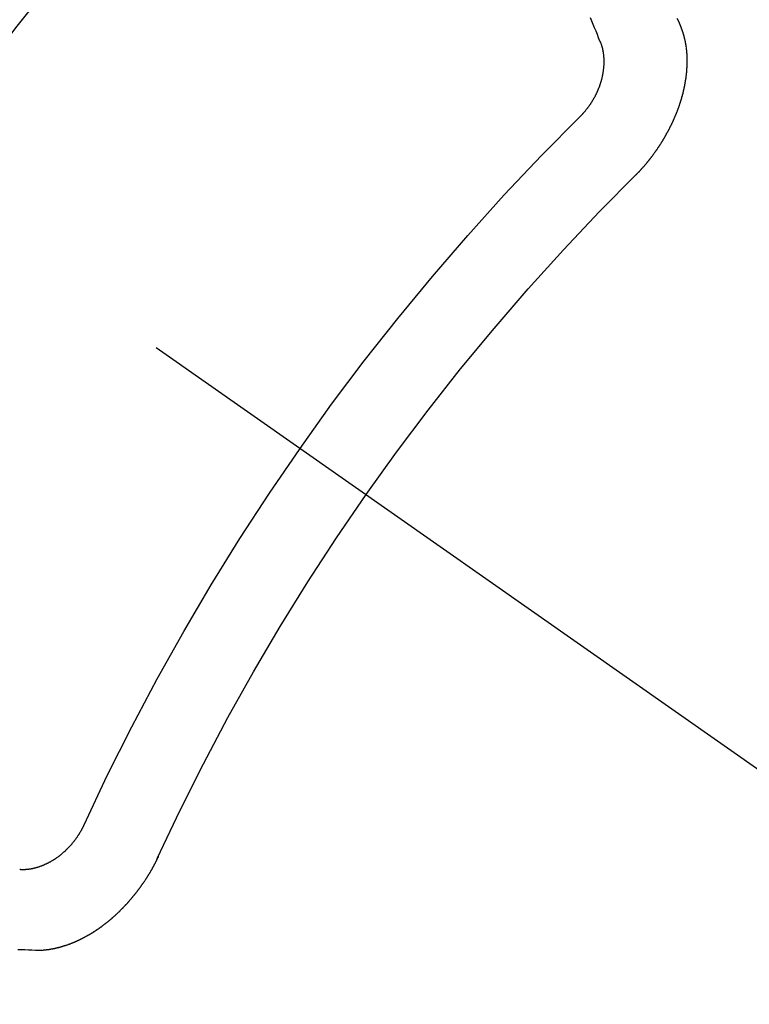
# Model space of a CAD drawing. Extents: x 55896 to 82369, y -22065 to -13195.
# Drawn here: x 71991 to 71998, y -15409 to -15401 of the extents above; entities that cross this region are included whole.
import ezdxf

# ---------------------------------------------------------------- set-up
doc = ezdxf.new("R2010")
doc.units = 0
doc.header["$LTSCALE"] = 50
doc.header["$MEASUREMENT"] = 0
doc.linetypes.add('CENTER2', pattern=[1.125, 0.75, -0.125, 0.125, -0.125])
doc.linetypes.add('HIDDEN', pattern=[0.375, 0.25, -0.125])
doc.layers.get('0').update_dxf_attribs({"linetype": 'CONTINUOUS'})
doc.layers.get('DEFPOINTS').update_dxf_attribs({"color": 146, "linetype": 'CONTINUOUS'})
for name, color, linetype in [('150-機器', 8, 'CONTINUOUS'), ('160-文字', 254, 'CONTINUOUS'), ('166-寸法B', 11, 'CONTINUOUS')]:
    doc.layers.add(name, color=color, linetype=linetype)
doc.styles.add('KH001', font='msgothic.ttc')
doc.dimstyles.new('KH1xx030', dxfattribs={"dimscale": 30, "dimtxt": 2, "dimasz": 0.6, "dimexe": 0.3, "dimexo": 1.2, "dimgap": 0.5, "dimtad": 3, "dimdec": 1, "dimdsep": 46, "dimlunit": 6, "dimtxsty": 'KH001', "dimblk": 'DOT', "dimcen": 1, "dimdle": 1, "dimclrd": 256, "dimclre": 256, "dimclrt": 256, "dimadec": 0, "dimazin": 0, "dimtfac": 1, "dimtdec": 1, "dimtix": 1, "dimtmove": 2, "dimatfit": 3, "dimldrblk": 'CLOSEDBLANK', "dimfxl": 1, "dimtolj": 1, "dimtzin": 0, "dimlwd": -1, "dimlwe": -1, "dimarcsym": 0})

# ---------------------------------------------------------------- blocks, each defined once
blk = doc.blocks.new('F402_H')
at = {"layer": '150-機器', "color": 13, "linetype": 'CENTER2'}
blk.add_line((0, 0), (-244.018, -170.8633), dxfattribs=at)
at = {"layer": '150-機器', "color": 13, "linetype": 'HIDDEN'}
for points in [[(-224.5278, -151.4847), (-224.5165, -151.4573), (-224.5053, -151.4299), (-224.494, -151.4026)], [(-223.8491, -151.5915), (-223.8379, -151.5641), (-223.8272, -151.5359), (-223.8159, -151.5085), (-223.8046, -151.4812), (-223.7934, -151.4538), (-223.7821, -151.4264), (-223.7708, -151.399)], [(-224.1405, -152.7159), (-224.143, -152.7141), (-224.1462, -152.7114), (-224.1479, -152.7089), (-224.151, -152.7062), (-224.1527, -152.7038), (-224.1558, -152.7011), (-224.1575, -152.6986), (-224.16, -152.6968), (-224.1623, -152.6935), (-224.1649, -152.6916), (-224.168, -152.6889), (-224.1697, -152.6865), (-224.1728, -152.6838), (-224.1745, -152.6813), (-224.1776, -152.6786), (-224.1793, -152.6762), (-224.1824, -152.6735), (-224.1842, -152.671), (-224.1873, -152.6683), (-224.189, -152.6659), (-224.1921, -152.6632), (-224.1938, -152.6607), (-224.1969, -152.658), (-224.1986, -152.6556), (-224.2017, -152.6529), (-224.2034, -152.6504), (-224.2057, -152.6472), (-224.2083, -152.6453), (-224.2105, -152.642), (-224.2131, -152.6401), (-224.2154, -152.6369), (-224.2171, -152.6344), (-224.2202, -152.6317), (-224.2219, -152.6293), (-224.2242, -152.626), (-224.2267, -152.6241), (-224.229, -152.6209), (-224.2313, -152.6176), (-224.2338, -152.6157), (-224.2361, -152.6124), (-224.2378, -152.61), (-224.2409, -152.6073), (-224.2427, -152.6048), (-224.2449, -152.6016), (-224.2467, -152.5991), (-224.2498, -152.5964), (-224.2521, -152.5932), (-224.2538, -152.5907), (-224.2561, -152.5874), (-224.2578, -152.585), (-224.2609, -152.5823), (-224.2626, -152.5798), (-224.2649, -152.5766), (-224.2672, -152.5733), (-224.2689, -152.5709), (-224.272, -152.5682), (-224.2737, -152.5657), (-224.276, -152.5624), (-224.2783, -152.5592), (-224.28, -152.5567), (-224.2823, -152.5535), (-224.284, -152.551), (-224.2871, -152.5483), (-224.2894, -152.545), (-224.2911, -152.5426), (-224.2934, -152.5393), (-224.2951, -152.5369), (-224.2974, -152.5336), (-224.2991, -152.5312), (-224.3014, -152.5279), (-224.3037, -152.5246), (-224.3054, -152.5222), (-224.3077, -152.5189), (-224.3094, -152.5164), (-224.3117, -152.5132), (-224.314, -152.5099), (-224.3157, -152.5075), (-224.318, -152.5042), (-224.3203, -152.5009), (-224.322, -152.4985), (-224.3243, -152.4952), (-224.326, -152.4928), (-224.3283, -152.4895), (-224.3306, -152.4862), (-224.3323, -152.4838), (-224.3346, -152.4805), (-224.3363, -152.478), (-224.3386, -152.4748), (-224.3409, -152.4715), (-224.3426, -152.4691), (-224.3441, -152.4652), (-224.3458, -152.4628), (-224.3481, -152.4595), (-224.3504, -152.4562), (-224.3521, -152.4538), (-224.3544, -152.4505), (-224.3561, -152.4481), (-224.3584, -152.4448), (-224.3599, -152.441), (-224.3616, -152.4385), (-224.3639, -152.4352), (-224.3656, -152.4328), (-224.3679, -152.4295), (-224.3693, -152.4257), (-224.371, -152.4232), (-224.3733, -152.42), (-224.3751, -152.4175), (-224.3765, -152.4137), (-224.3788, -152.4104), (-224.3805, -152.4079), (-224.3828, -152.4047), (-224.3837, -152.4017), (-224.386, -152.3984), (-224.3877, -152.3959), (-224.39, -152.3927), (-224.3915, -152.3888), (-224.3932, -152.3864), (-224.3955, -152.3831), (-224.3964, -152.3801), (-224.3987, -152.3768), (-224.401, -152.3736), (-224.4019, -152.3705), (-224.4041, -152.3673), (-224.405, -152.3642), (-224.4073, -152.361), (-224.409, -152.3585), (-224.4105, -152.3547), (-224.4128, -152.3514), (-224.4137, -152.3484), (-224.416, -152.3451), (-224.4177, -152.3427), (-224.4192, -152.3388), (-224.4209, -152.3364), (-224.4224, -152.3325), (-224.4241, -152.3301), (-224.4256, -152.3262), (-224.4278, -152.323), (-224.4287, -152.32), (-224.431, -152.3167), (-224.4319, -152.3137), (-224.4342, -152.3104), (-224.4351, -152.3074), (-224.4374, -152.3041), (-224.4383, -152.3011), (-224.4406, -152.2978), (-224.4415, -152.2948), (-224.4438, -152.2915), (-224.4447, -152.2885), (-224.447, -152.2852), (-224.4479, -152.2822), (-224.4493, -152.2784), (-224.4511, -152.2759), (-224.4525, -152.2721), (-224.4542, -152.2696), (-224.4557, -152.2658), (-224.4566, -152.2628), (-224.4589, -152.2595), (-224.4598, -152.2565), (-224.4621, -152.2532), (-224.463, -152.2502), (-224.4645, -152.2463), (-224.4662, -152.2439), (-224.4676, -152.2401), (-224.4685, -152.237), (-224.47, -152.2332), (-224.4717, -152.2307), (-224.4732, -152.2269), (-224.4741, -152.2239), (-224.4764, -152.2206), (-224.4773, -152.2176), (-224.4788, -152.2137), (-224.4797, -152.2107), (-224.4814, -152.2083), (-224.4829, -152.2044), (-224.4838, -152.2014), (-224.4852, -152.1976), (-224.4869, -152.1951), (-224.4884, -152.1913), (-224.4893, -152.1883), (-224.4902, -152.1852), (-224.4917, -152.1814), (-224.4926, -152.1784), (-224.4949, -152.1751), (-224.4958, -152.1721), (-224.4967, -152.1691), (-224.4981, -152.1652), (-224.499, -152.1622), (-224.4999, -152.1592), (-224.5014, -152.1553), (-224.5031, -152.1529), (-224.5046, -152.149), (-224.5055, -152.146), (-224.5064, -152.143), (-224.5079, -152.1392), (-224.5088, -152.1361), (-224.5097, -152.1331), (-224.5111, -152.1293), (-224.512, -152.1262), (-224.5129, -152.1232), (-224.5144, -152.1194), (-224.5153, -152.1164), (-224.5162, -152.1133), (-224.5171, -152.1103), (-224.5186, -152.1065), (-224.5195, -152.1034), (-224.5204, -152.1004), (-224.5218, -152.0966), (-224.5227, -152.0936), (-224.5236, -152.0905), (-224.5245, -152.0875), (-224.526, -152.0837), (-224.5269, -152.0807), (-224.5278, -152.0776), (-224.5287, -152.0746), (-224.5302, -152.0708), (-224.5311, -152.0677), (-224.532, -152.0647), (-224.5321, -152.0611), (-224.533, -152.0581), (-224.5344, -152.0543), (-224.5353, -152.0512), (-224.5362, -152.0482), (-224.5371, -152.0452), (-224.538, -152.0422), (-224.5381, -152.0386), (-224.5396, -152.0347), (-224.5405, -152.0317), (-224.5414, -152.0287), (-224.5423, -152.0257), (-224.5424, -152.0221), (-224.5433, -152.0191), (-224.5442, -152.016), (-224.5451, -152.013), (-224.5465, -152.0092), (-224.5466, -152.0056), (-224.5475, -152.0025), (-224.5484, -151.9995), (-224.5493, -151.9965), (-224.5494, -151.9929), (-224.5503, -151.9899), (-224.5512, -151.9869), (-224.5521, -151.9838), (-224.5522, -151.9802), (-224.5531, -151.9772), (-224.554, -151.9742), (-224.5541, -151.9706), (-224.5549, -151.9676), (-224.5558, -151.9646), (-224.5559, -151.961), (-224.5568, -151.9579), (-224.5577, -151.9549), (-224.5578, -151.9513), (-224.5587, -151.9483), (-224.5596, -151.9453), (-224.5597, -151.9417), (-224.5606, -151.9387), (-224.5607, -151.9351), (-224.5616, -151.932), (-224.5625, -151.929), (-224.5626, -151.9254), (-224.5635, -151.9224), (-224.5635, -151.9188), (-224.5639, -151.9166), (-224.5648, -151.9136), (-224.5648, -151.91), (-224.5657, -151.907), (-224.5658, -151.9034), (-224.5667, -151.9003), (-224.5668, -151.8967), (-224.5671, -151.8945), (-224.5672, -151.8909), (-224.5681, -151.8879), (-224.5682, -151.8843), (-224.5691, -151.8813), (-224.5692, -151.8777), (-224.5695, -151.8755), (-224.5696, -151.8719), (-224.5705, -151.8689), (-224.5706, -151.8653), (-224.5709, -151.8631), (-224.571, -151.8595), (-224.5719, -151.8565), (-224.572, -151.8529), (-224.5723, -151.8507), (-224.5724, -151.8471), (-224.5733, -151.844), (-224.5734, -151.8404), (-224.5729, -151.8377), (-224.5738, -151.8346), (-224.5738, -151.831), (-224.5742, -151.8288), (-224.5743, -151.8252), (-224.5743, -151.8217), (-224.5747, -151.8194), (-224.5747, -151.8159), (-224.5751, -151.8136), (-224.5752, -151.81), (-224.5752, -151.8065), (-224.5756, -151.8042), (-224.5756, -151.8007), (-224.5752, -151.7979), (-224.5761, -151.7949), (-224.5761, -151.7913), (-224.5756, -151.7885), (-224.5765, -151.7855), (-224.5761, -151.7827), (-224.5761, -151.7791), (-224.5765, -151.7769), (-224.5765, -151.7733), (-224.5761, -151.7705), (-224.577, -151.7675), (-224.5765, -151.7647), (-224.5765, -151.7611), (-224.5761, -151.7583), (-224.577, -151.7553), (-224.5765, -151.7525), (-224.5766, -151.7489), (-224.5761, -151.7462), (-224.5764, -151.7439), (-224.5765, -151.7404), (-224.576, -151.7376), (-224.5761, -151.734), (-224.5764, -151.7318), (-224.5759, -151.729), (-224.576, -151.7254), (-224.5755, -151.7226), (-224.5758, -151.7204), (-224.5759, -151.7168), (-224.5754, -151.714), (-224.5749, -151.7113), (-224.575, -151.7077), (-224.5753, -151.7055), (-224.5748, -151.7027), (-224.5749, -151.6991), (-224.5744, -151.6963), (-224.5739, -151.6935), (-224.5735, -151.6908), (-224.5744, -151.6877), (-224.5739, -151.685), (-224.5734, -151.6822), (-224.5729, -151.6794), (-224.5724, -151.6766), (-224.5725, -151.673), (-224.572, -151.6702), (-224.5723, -151.668), (-224.5718, -151.6653), (-224.5713, -151.6625), (-224.5708, -151.6597), (-224.5709, -151.6561), (-224.5704, -151.6533), (-224.5699, -151.6506), (-224.5695, -151.6478), (-224.569, -151.645), (-224.5693, -151.6428), (-224.5688, -151.64), (-224.5683, -151.6372), (-224.5678, -151.6345), (-224.5673, -151.6317), (-224.5668, -151.6289), (-224.5664, -151.6261), (-224.5659, -151.6233), (-224.5654, -151.6206), (-224.5649, -151.6178), (-224.5644, -151.615), (-224.5639, -151.6122), (-224.5634, -151.6095), (-224.5629, -151.6067), (-224.5624, -151.6039), (-224.5619, -151.6011), (-224.5615, -151.5983), (-224.561, -151.5956), (-224.5605, -151.5928), (-224.56, -151.59), (-224.5603, -151.5878), (-224.5593, -151.5858), (-224.5588, -151.5831), (-224.5575, -151.5797), (-224.557, -151.5769), (-224.5565, -151.5742), (-224.556, -151.5714), (-224.5549, -151.5694), (-224.5544, -151.5666), (-224.5539, -151.5639), (-224.5535, -151.5611), (-224.5524, -151.5591), (-224.5519, -151.5563), (-224.5514, -151.5536), (-224.5509, -151.5508), (-224.5499, -151.5488), (-224.5494, -151.5461), (-224.5489, -151.5433), (-224.5478, -151.5413), (-224.5473, -151.5385), (-224.5463, -151.5366), (-224.5458, -151.5338), (-224.5453, -151.531), (-224.5434, -151.5285), (-224.5429, -151.5257), (-224.5419, -151.5237), (-224.5414, -151.521), (-224.5403, -151.519), (-224.5398, -151.5162), (-224.5388, -151.5143), (-224.5383, -151.5115), (-224.5372, -151.5095), (-224.5367, -151.5067), (-224.5348, -151.5042), (-224.5343, -151.5014), (-224.5333, -151.4995), (-224.5328, -151.4967), (-224.5317, -151.4947), (-224.5312, -151.492), (-224.5302, -151.49), (-224.5297, -151.4872), (-224.5278, -151.4847)], [(-223.682, -152.2232), (-223.6843, -152.2199), (-223.6874, -152.2172), (-223.6899, -152.2154), (-223.6922, -152.2121), (-223.6953, -152.2094), (-223.6976, -152.2061), (-223.7001, -152.2042), (-223.7032, -152.2015), (-223.7055, -152.1983), (-223.7072, -152.1958), (-223.7103, -152.1931), (-223.7126, -152.1899), (-223.7157, -152.1872), (-223.718, -152.1839), (-223.7205, -152.182), (-223.7228, -152.1788), (-223.7251, -152.1755), (-223.7282, -152.1728), (-223.7305, -152.1695), (-223.7322, -152.1671), (-223.7345, -152.1638), (-223.7376, -152.1611), (-223.7399, -152.1578), (-223.7422, -152.1546), (-223.7445, -152.1513), (-223.7468, -152.148), (-223.7485, -152.1456), (-223.7516, -152.1429), (-223.7539, -152.1396), (-223.7562, -152.1364), (-223.7585, -152.1331), (-223.7607, -152.1298), (-223.763, -152.1265), (-223.7647, -152.1241), (-223.767, -152.1208), (-223.7693, -152.1176), (-223.7716, -152.1143), (-223.7739, -152.111), (-223.7754, -152.1072), (-223.7777, -152.1039), (-223.7799, -152.1006), (-223.7817, -152.0982), (-223.784, -152.0949), (-223.7862, -152.0917), (-223.7877, -152.0878), (-223.79, -152.0846), (-223.7923, -152.0813), (-223.7938, -152.0774), (-223.7955, -152.075), (-223.7978, -152.0717), (-223.7992, -152.0679), (-223.8015, -152.0646), (-223.8038, -152.0614), (-223.8053, -152.0575), (-223.8076, -152.0542), (-223.8085, -152.0512), (-223.8108, -152.048), (-223.8122, -152.0441), (-223.8145, -152.0408), (-223.816, -152.037), (-223.8183, -152.0337), (-223.8192, -152.0307), (-223.8206, -152.0269), (-223.8229, -152.0236), (-223.8244, -152.0198), (-223.8259, -152.0159), (-223.8276, -152.0135), (-223.8291, -152.0096), (-223.8305, -152.0058), (-223.832, -152.002), (-223.8337, -151.9995), (-223.8352, -151.9957), (-223.8367, -151.9918), (-223.8381, -151.988), (-223.839, -151.985), (-223.8405, -151.9811), (-223.8428, -151.9779), (-223.8443, -151.974), (-223.8452, -151.971), (-223.8466, -151.9672), (-223.8481, -151.9633), (-223.849, -151.9603), (-223.8505, -151.9564), (-223.8519, -151.9526), (-223.8528, -151.9496), (-223.8543, -151.9457), (-223.8544, -151.9421), (-223.8559, -151.9383), (-223.8573, -151.9345), (-223.8582, -151.9314), (-223.8597, -151.9276), (-223.8606, -151.9246), (-223.8613, -151.9202), (-223.8627, -151.9163), (-223.8636, -151.9133), (-223.8643, -151.9089), (-223.8652, -151.9059), (-223.8667, -151.902), (-223.8667, -151.8984), (-223.8682, -151.8946), (-223.8691, -151.8916), (-223.8698, -151.8872), (-223.8707, -151.8841), (-223.8708, -151.8805), (-223.8722, -151.8767), (-223.8723, -151.8731), (-223.8738, -151.8693), (-223.8739, -151.8657), (-223.8748, -151.8627), (-223.8754, -151.8582), (-223.8763, -151.8552), (-223.877, -151.8508), (-223.877, -151.8472), (-223.8779, -151.8442), (-223.878, -151.8406), (-223.8787, -151.8362), (-223.8796, -151.8332), (-223.8797, -151.8296), (-223.8797, -151.826), (-223.8804, -151.8216), (-223.8813, -151.8185), (-223.8814, -151.8149), (-223.8815, -151.8113), (-223.8815, -151.8077), (-223.8816, -151.8042), (-223.8817, -151.8006), (-223.8826, -151.7975), (-223.8833, -151.7931), (-223.8833, -151.7895), (-223.8834, -151.7859), (-223.8835, -151.7823), (-223.8836, -151.7787), (-223.8837, -151.7751), (-223.8838, -151.7716), (-223.8833, -151.7688), (-223.8834, -151.7652), (-223.8834, -151.7616), (-223.8835, -151.758), (-223.8836, -151.7544), (-223.8837, -151.7508), (-223.8838, -151.7472), (-223.8833, -151.7444), (-223.8834, -151.7408), (-223.8834, -151.7372), (-223.8827, -151.7331), (-223.8822, -151.7303), (-223.8823, -151.7267), (-223.8824, -151.7231), (-223.8819, -151.7203), (-223.882, -151.7167), (-223.8807, -151.7134), (-223.8807, -151.7098), (-223.8808, -151.7062), (-223.8803, -151.7034), (-223.8796, -151.6992), (-223.8791, -151.6965), (-223.8792, -151.6929), (-223.8787, -151.6901), (-223.8774, -151.6867), (-223.8775, -151.6831), (-223.877, -151.6804), (-223.8757, -151.677), (-223.8758, -151.6734), (-223.8753, -151.6706), (-223.874, -151.6673), (-223.8735, -151.6645), (-223.8736, -151.6609), (-223.8723, -151.6576), (-223.8718, -151.6548), (-223.8705, -151.6514), (-223.87, -151.6487), (-223.8695, -151.6459), (-223.8682, -151.6425), (-223.8677, -151.6398), (-223.8664, -151.6364), (-223.8659, -151.6336), (-223.8646, -151.6303), (-223.8641, -151.6275), (-223.8636, -151.6247), (-223.8617, -151.6222), (-223.8612, -151.6194), (-223.8599, -151.6161), (-223.8594, -151.6133), (-223.8576, -151.6107), (-223.8571, -151.608), (-223.8558, -151.6046), (-223.8547, -151.6027), (-223.8534, -151.5993), (-223.8515, -151.5968), (-223.851, -151.594), (-223.8491, -151.5915)], [(-219.5467, -158.129), (-219.5444, -158.1322), (-219.5429, -158.1361), (-219.542, -158.1391), (-219.5398, -158.1424), (-219.5383, -158.1462), (-219.536, -158.1495), (-219.5351, -158.1525), (-219.5336, -158.1563), (-219.5313, -158.1596), (-219.5296, -158.162), (-219.5281, -158.1659), (-219.5259, -158.1692), (-219.5244, -158.173), (-219.5221, -158.1763), (-219.5212, -158.1793), (-219.5189, -158.1826), (-219.5166, -158.1858), (-219.5152, -158.1897), (-219.5129, -158.1929), (-219.5111, -158.1954), (-219.5089, -158.1987), (-219.5074, -158.2025), (-219.5051, -158.2058), (-219.5028, -158.209), (-219.5005, -158.2123), (-219.4982, -158.2156), (-219.4965, -158.218), (-219.495, -158.2219), (-219.4928, -158.2251), (-219.4905, -158.2284), (-219.4882, -158.2317), (-219.4859, -158.2349), (-219.4836, -158.2382), (-219.4819, -158.2406), (-219.4796, -158.2439), (-219.4773, -158.2472), (-219.475, -158.2504), (-219.4727, -158.2537), (-219.4696, -158.2564), (-219.4673, -158.2597), (-219.4651, -158.2629), (-219.4633, -158.2654), (-219.4611, -158.2687), (-219.4588, -158.2719), (-219.4557, -158.2746), (-219.4534, -158.2779), (-219.4511, -158.2812), (-219.448, -158.2839), (-219.4463, -158.2863), (-219.444, -158.2896), (-219.4409, -158.2923), (-219.4386, -158.2955), (-219.4363, -158.2988), (-219.4332, -158.3015), (-219.4309, -158.3048), (-219.4284, -158.3067), (-219.4261, -158.3099), (-219.423, -158.3126), (-219.4207, -158.3159), (-219.4176, -158.3186), (-219.4153, -158.3219), (-219.4128, -158.3237), (-219.4097, -158.3264), (-219.4074, -158.3297), (-219.4043, -158.3324), (-219.4012, -158.3351), (-219.3994, -158.3375), (-219.3963, -158.3402), (-219.3932, -158.3429), (-219.3901, -158.3456), (-219.3884, -158.3481), (-219.3853, -158.3508), (-219.3822, -158.3535), (-219.3791, -158.3562), (-219.3766, -158.358), (-219.3734, -158.3607), (-219.3712, -158.364), (-219.3681, -158.3667), (-219.3655, -158.3686), (-219.3624, -158.3713), (-219.3593, -158.374), (-219.3568, -158.3759), (-219.3537, -158.3785), (-219.3506, -158.3812), (-219.348, -158.3831), (-219.3449, -158.3858), (-219.3416, -158.3871), (-219.3385, -158.3898), (-219.3354, -158.3925), (-219.3328, -158.3944), (-219.3297, -158.3971), (-219.3272, -158.399), (-219.3233, -158.4011), (-219.3202, -158.4038), (-219.3176, -158.4057), (-219.3137, -158.4078), (-219.3112, -158.4097), (-219.3081, -158.4124), (-219.3047, -158.4137), (-219.3016, -158.4164), (-219.2991, -158.4182), (-219.2952, -158.4204), (-219.2926, -158.4223), (-219.2893, -158.4236), (-219.2862, -158.4263), (-219.2828, -158.4276), (-219.2797, -158.4303), (-219.2764, -158.4316), (-219.2738, -158.4334), (-219.2699, -158.4356), (-219.2674, -158.4374), (-219.2635, -158.4396), (-219.2601, -158.4409), (-219.2576, -158.4428), (-219.2542, -158.4441), (-219.2503, -158.4462), (-219.2478, -158.4481), (-219.2444, -158.4494), (-219.2411, -158.4507), (-219.2372, -158.4528), (-219.2346, -158.4547), (-219.2313, -158.456), (-219.2279, -158.4573), (-219.2246, -158.4586), (-219.2212, -158.4599), (-219.2179, -158.4612), (-219.2153, -158.4631), (-219.2114, -158.4652), (-219.2081, -158.4665), (-219.2047, -158.4678), (-219.2014, -158.4691), (-219.198, -158.4704), (-219.1947, -158.4718), (-219.1913, -158.4731), (-219.1885, -158.4735), (-219.1852, -158.4749), (-219.1818, -158.4762), (-219.1785, -158.4775), (-219.1751, -158.4788), (-219.1718, -158.4801), (-219.1684, -158.4814), (-219.1657, -158.4819), (-219.1623, -158.4832), (-219.159, -158.4845), (-219.1548, -158.4852), (-219.152, -158.4857), (-219.1487, -158.487), (-219.1453, -158.4883), (-219.1425, -158.4888), (-219.1392, -158.4901), (-219.1356, -158.49), (-219.1322, -158.4914), (-219.1289, -158.4927), (-219.1261, -158.4932), (-219.1219, -158.4939), (-219.1192, -158.4944), (-219.1158, -158.4957), (-219.113, -158.4962), (-219.1094, -158.4961), (-219.1061, -158.4974), (-219.1033, -158.4979), (-219.0997, -158.4978), (-219.0964, -158.4991), (-219.0936, -158.4996), (-219.09, -158.4995), (-219.0872, -158.5), (-219.0839, -158.5013), (-219.0803, -158.5012), (-219.0775, -158.5017), (-219.0739, -158.5016), (-219.0711, -158.5021), (-219.0683, -158.5026), (-219.0647, -158.5025), (-219.062, -158.503), (-219.0584, -158.5029), (-219.0556, -158.5034), (-219.052, -158.5034), (-219.0492, -158.5038), (-219.0464, -158.5043), (-219.0434, -158.5034), (-219.0406, -158.5039), (-219.037, -158.5038), (-219.0343, -158.5043), (-219.0312, -158.5034), (-219.0285, -158.5039), (-219.0249, -158.5038), (-219.0227, -158.5035), (-219.0191, -158.5034), (-219.016, -158.5025), (-219.0133, -158.503), (-219.0102, -158.5021)], [(-220.1666, -158.3913), (-220.1657, -158.3943), (-220.1642, -158.3982), (-220.1625, -158.4006), (-220.161, -158.4045), (-220.1593, -158.4069), (-220.1578, -158.4108), (-220.1561, -158.4132), (-220.1552, -158.4162), (-220.1529, -158.4195), (-220.152, -158.4225), (-220.1505, -158.4264), (-220.1488, -158.4288), (-220.1474, -158.4327), (-220.1456, -158.4351), (-220.1442, -158.439), (-220.1425, -158.4414), (-220.141, -158.4452), (-220.1393, -158.4477), (-220.1378, -158.4515), (-220.1361, -158.454), (-220.1346, -158.4578), (-220.1329, -158.4603), (-220.1314, -158.4641), (-220.1297, -158.4666), (-220.1282, -158.4704), (-220.1265, -158.4729), (-220.1242, -158.4761), (-220.1233, -158.4792), (-220.121, -158.4824), (-220.1201, -158.4854), (-220.1179, -158.4887), (-220.1161, -158.4912), (-220.1147, -158.495), (-220.113, -158.4975), (-220.1107, -158.5007), (-220.1098, -158.5037), (-220.1075, -158.507), (-220.1052, -158.5103), (-220.1043, -158.5133), (-220.102, -158.5166), (-220.1003, -158.519), (-220.0988, -158.5229), (-220.0971, -158.5253), (-220.0948, -158.5286), (-220.0931, -158.531), (-220.0916, -158.5349), (-220.0893, -158.5381), (-220.0876, -158.5406), (-220.0853, -158.5439), (-220.0836, -158.5463), (-220.0821, -158.5502), (-220.0804, -158.5526), (-220.0781, -158.5559), (-220.0759, -158.5591), (-220.0741, -158.5616), (-220.0727, -158.5654), (-220.0709, -158.5679), (-220.0687, -158.5711), (-220.0664, -158.5744), (-220.0647, -158.5769), (-220.0624, -158.5801), (-220.0607, -158.5826), (-220.0592, -158.5864), (-220.0569, -158.5897), (-220.0552, -158.5921), (-220.0529, -158.5954), (-220.0512, -158.5979), (-220.0489, -158.6011), (-220.0472, -158.6036), (-220.0449, -158.6069), (-220.0426, -158.6101), (-220.0409, -158.6126), (-220.0386, -158.6158), (-220.0369, -158.6183), (-220.0346, -158.6216), (-220.0323, -158.6248), (-220.0306, -158.6273), (-220.0283, -158.6305), (-220.026, -158.6338), (-220.0243, -158.6363), (-220.022, -158.6395), (-220.0203, -158.642), (-220.018, -158.6452), (-220.0157, -158.6485), (-220.014, -158.651), (-220.0117, -158.6542), (-220.01, -158.6567), (-220.0077, -158.66), (-220.0054, -158.6632), (-220.0037, -158.6657), (-220.0006, -158.6684), (-219.9989, -158.6708), (-219.9966, -158.6741), (-219.9943, -158.6774), (-219.9926, -158.6798), (-219.9903, -158.6831), (-219.9886, -158.6855), (-219.9863, -158.6888), (-219.9832, -158.6915), (-219.9815, -158.6939), (-219.9792, -158.6972), (-219.9775, -158.6997), (-219.9752, -158.7029), (-219.9721, -158.7056), (-219.9703, -158.7081), (-219.9681, -158.7113), (-219.9663, -158.7138), (-219.9632, -158.7165), (-219.9609, -158.7198), (-219.9592, -158.7222), (-219.9569, -158.7255), (-219.9544, -158.7274), (-219.9521, -158.7306), (-219.9504, -158.7331), (-219.9481, -158.7363), (-219.945, -158.739), (-219.9433, -158.7415), (-219.941, -158.7448), (-219.9385, -158.7466), (-219.9362, -158.7499), (-219.9339, -158.7532), (-219.9314, -158.7551), (-219.9291, -158.7583), (-219.9265, -158.7602), (-219.9243, -158.7635), (-219.9225, -158.7659), (-219.9194, -158.7686), (-219.9171, -158.7719), (-219.9146, -158.7738), (-219.9123, -158.777), (-219.9106, -158.7795), (-219.9075, -158.7822), (-219.9058, -158.7846), (-219.9027, -158.7873), (-219.901, -158.7898), (-219.8979, -158.7925), (-219.8956, -158.7957), (-219.893, -158.7976), (-219.8908, -158.8009), (-219.8882, -158.8028), (-219.8859, -158.806), (-219.8834, -158.8079), (-219.8811, -158.8112), (-219.8786, -158.8131), (-219.8763, -158.8163), (-219.8738, -158.8182), (-219.8715, -158.8215), (-219.8689, -158.8233), (-219.8666, -158.8266), (-219.8641, -158.8285), (-219.861, -158.8312), (-219.8593, -158.8336), (-219.8562, -158.8363), (-219.8545, -158.8388), (-219.8514, -158.8415), (-219.8488, -158.8434), (-219.8465, -158.8466), (-219.844, -158.8485), (-219.8417, -158.8518), (-219.8392, -158.8537), (-219.8361, -158.8564), (-219.8344, -158.8588), (-219.8313, -158.8615), (-219.8287, -158.8634), (-219.8256, -158.8661), (-219.8239, -158.8685), (-219.8208, -158.8712), (-219.8183, -158.8731), (-219.816, -158.8764), (-219.8134, -158.8782), (-219.8103, -158.8809), (-219.8078, -158.8828), (-219.8061, -158.8853), (-219.803, -158.888), (-219.8005, -158.8898), (-219.7973, -158.8925), (-219.7956, -158.895), (-219.7925, -158.8977), (-219.79, -158.8996), (-219.7875, -158.9014), (-219.7844, -158.9041), (-219.7818, -158.906), (-219.7795, -158.9093), (-219.777, -158.9112), (-219.7745, -158.913), (-219.7714, -158.9157), (-219.7688, -158.9176), (-219.7663, -158.9195), (-219.7632, -158.9222), (-219.7615, -158.9246), (-219.7584, -158.9273), (-219.7558, -158.9292), (-219.7533, -158.9311), (-219.7502, -158.9338), (-219.7477, -158.9357), (-219.7451, -158.9376), (-219.742, -158.9403), (-219.7395, -158.9421), (-219.737, -158.944), (-219.7339, -158.9467), (-219.7313, -158.9486), (-219.7288, -158.9505), (-219.7263, -158.9523), (-219.7232, -158.955), (-219.7206, -158.9569), (-219.7181, -158.9588), (-219.715, -158.9615), (-219.7124, -158.9634), (-219.7099, -158.9652), (-219.7074, -158.9671), (-219.7043, -158.9698), (-219.7017, -158.9717), (-219.6992, -158.9736), (-219.6967, -158.9755), (-219.6936, -158.9782), (-219.691, -158.98), (-219.6885, -158.9819), (-219.6852, -158.9832), (-219.6826, -158.9851), (-219.6795, -158.9878), (-219.677, -158.9897), (-219.6744, -158.9916), (-219.6719, -158.9934), (-219.6694, -158.9953), (-219.666, -158.9966), (-219.6629, -158.9993), (-219.6604, -159.0012), (-219.6579, -159.0031), (-219.6553, -159.005), (-219.652, -159.0063), (-219.6494, -159.0081), (-219.6469, -159.01), (-219.6444, -159.0119), (-219.6413, -159.0146), (-219.6379, -159.0159), (-219.6354, -159.0178), (-219.6329, -159.0197), (-219.6303, -159.0215), (-219.627, -159.0228), (-219.6244, -159.0247), (-219.6219, -159.0266), (-219.6194, -159.0285), (-219.616, -159.0298), (-219.6135, -159.0317), (-219.611, -159.0335), (-219.6076, -159.0348), (-219.6051, -159.0367), (-219.6025, -159.0386), (-219.5992, -159.0399), (-219.5967, -159.0418), (-219.5941, -159.0437), (-219.5908, -159.045), (-219.5882, -159.0469), (-219.5857, -159.0487), (-219.5824, -159.05), (-219.5798, -159.0519), (-219.5765, -159.0532), (-219.5739, -159.0551), (-219.5714, -159.057), (-219.5681, -159.0583), (-219.5655, -159.0602), (-219.5622, -159.0615), (-219.5602, -159.0625), (-219.5577, -159.0644), (-219.5543, -159.0657), (-219.5518, -159.0676), (-219.5484, -159.0689), (-219.5459, -159.0708), (-219.5426, -159.0721), (-219.5406, -159.0732), (-219.5373, -159.0745), (-219.5347, -159.0763), (-219.5314, -159.0777), (-219.5288, -159.0795), (-219.5255, -159.0808), (-219.5235, -159.0819), (-219.5202, -159.0832), (-219.5176, -159.0851), (-219.5143, -159.0864), (-219.5123, -159.0875), (-219.509, -159.0888), (-219.5064, -159.0906), (-219.5031, -159.0919), (-219.5011, -159.093), (-219.4978, -159.0943), (-219.4953, -159.0962), (-219.4919, -159.0975), (-219.4891, -159.098), (-219.4866, -159.0999), (-219.4832, -159.1012), (-219.4813, -159.1022), (-219.4779, -159.1035), (-219.4746, -159.1049), (-219.4726, -159.1059), (-219.4693, -159.1072), (-219.4673, -159.1083), (-219.464, -159.1096), (-219.4606, -159.1109), (-219.4586, -159.112), (-219.4553, -159.1133), (-219.4525, -159.1138), (-219.45, -159.1156), (-219.4466, -159.1169), (-219.4439, -159.1174), (-219.4413, -159.1193), (-219.4385, -159.1198), (-219.4352, -159.1211), (-219.4332, -159.1222), (-219.4299, -159.1235), (-219.4271, -159.124), (-219.4246, -159.1258), (-219.4218, -159.1263), (-219.4184, -159.1276), (-219.4157, -159.1281), (-219.4131, -159.13), (-219.4104, -159.1305), (-219.407, -159.1318), (-219.4042, -159.1323), (-219.4023, -159.1334), (-219.3989, -159.1347), (-219.3961, -159.1352), (-219.3928, -159.1365), (-219.3908, -159.1375), (-219.388, -159.138), (-219.3847, -159.1393), (-219.3819, -159.1398), (-219.38, -159.1409), (-219.3766, -159.1422), (-219.3738, -159.1427), (-219.3711, -159.1432), (-219.3677, -159.1445), (-219.3657, -159.1455), (-219.363, -159.146), (-219.3596, -159.1473), (-219.3568, -159.1478), (-219.3541, -159.1483), (-219.3513, -159.1488), (-219.3487, -159.1507), (-219.346, -159.1512), (-219.3432, -159.1517), (-219.3404, -159.1521), (-219.3376, -159.1526), (-219.3343, -159.1539), (-219.3315, -159.1544), (-219.3295, -159.1555), (-219.3268, -159.156), (-219.324, -159.1565), (-219.3212, -159.157), (-219.3179, -159.1583), (-219.3151, -159.1588), (-219.3123, -159.1592), (-219.3095, -159.1597), (-219.3067, -159.1602), (-219.3048, -159.1613), (-219.302, -159.1618), (-219.2992, -159.1623), (-219.2965, -159.1628), (-219.2937, -159.1632), (-219.2909, -159.1637), (-219.2881, -159.1642), (-219.2853, -159.1647), (-219.2826, -159.1652), (-219.2798, -159.1657), (-219.277, -159.1662), (-219.2742, -159.1667), (-219.2714, -159.1672), (-219.2687, -159.1677), (-219.2659, -159.1681), (-219.2631, -159.1686), (-219.2603, -159.1691), (-219.2576, -159.1696), (-219.2548, -159.1701), (-219.252, -159.1706), (-219.25, -159.1717), (-219.2478, -159.1713), (-219.2451, -159.1718), (-219.2415, -159.1717), (-219.2387, -159.1722), (-219.2359, -159.1727), (-219.2331, -159.1732), (-219.2309, -159.1729), (-219.2281, -159.1734), (-219.2254, -159.1739), (-219.2226, -159.1744), (-219.2204, -159.174), (-219.2176, -159.1745), (-219.2148, -159.175), (-219.212, -159.1755), (-219.2098, -159.1752), (-219.2071, -159.1757), (-219.2043, -159.1761), (-219.2021, -159.1758), (-219.1993, -159.1763), (-219.1971, -159.176), (-219.1943, -159.1765), (-219.1915, -159.177), (-219.1885, -159.1761), (-219.1857, -159.1766), (-219.1835, -159.1762), (-219.1808, -159.1767), (-219.1785, -159.1764), (-219.1758, -159.1769), (-219.1736, -159.1766), (-219.1708, -159.177), (-219.1686, -159.1767), (-219.1658, -159.1772), (-219.1628, -159.1763), (-219.16, -159.1768), (-219.1578, -159.1765), (-219.155, -159.177), (-219.1528, -159.1766), (-219.15, -159.1771), (-219.1478, -159.1768), (-219.145, -159.1773), (-219.142, -159.1764)], [(-219.142, -159.1764), (-219.1124, -159.1752), (-219.0829, -159.1739), (-219.0533, -159.1727), (-219.0237, -159.1715), (-218.9936, -159.1711)]]:
    blk.add_lwpolyline(points, dxfattribs=at)
for centre, radius, start, end in [((-243.7125, -170.6494), 31.2914, 23.88957, 46.11045), ((-237.8505, -166.5448), 20.1459, 24.69226, 45.30776), ((-237.8505, -166.5448), 19.4736, 24.69226, 45.30776)]:
    blk.add_arc(centre, radius, start, end, dxfattribs=at)
blk = doc.blocks.new('_Dot')
at = {"color": 0, "linetype": 'ByBlock', "lineweight": -2}
blk.add_line((-0.5, 0), (-1, 0), dxfattribs=at)
at = {"color": 0, "linetype": 'ByBlock', "const_width": 0.5}
blk.add_lwpolyline([(-0.25, 0, 1), (0.25, 0, 1)], format="xyb", close=True, dxfattribs=at)
blk = doc.blocks.new('*D169')
at = {"layer": '166-寸法B', "transparency": 16777216}
for p, q in [((71938.4175, -14730.0584), (72118.665, -14730.0584)), ((72109.665, -14748.0584), (72109.665, -15437.0584)), ((71950.8182, -15455.0584), (72118.665, -15455.0584))]:
    blk.add_line(p, q, dxfattribs=at)
at = {"layer": 'DEFPOINTS', "color": 0, "transparency": 16777216}
for p in [(71902.4175, -14730.0584), (71914.8182, -15455.0584), (72109.665, -15455.0584)]:
    blk.add_point(p, dxfattribs=at)
at = {"layer": '166-寸法B', "transparency": 16777216, "xscale": 18, "yscale": 18, "zscale": 18}
for p, rotation in [((72109.665, -14730.0584), 90), ((72109.665, -15455.0584), 270)]:
    blk.add_blockref('_Dot', p, dxfattribs=dict(at, rotation=rotation))
at = {"layer": '166-寸法B', "transparency": 16777216, "insert": (72064.665, -15092.5584), "char_height": 60, "attachment_point": 5, "rotation": 90, "style": 'KH001'}
blk.add_mtext('\\A1;725', dxfattribs=at)
blk = doc.blocks.new('_ClosedBlank')
at = {"color": 0, "linetype": 'ByBlock', "lineweight": -2}
for p, q in [((-1, 0.16667), (0, 0)), ((-1, 0.16667), (-1, -0.16667)), ((0, 0), (-1, -0.16667))]:
    blk.add_line(p, q, dxfattribs=at)

msp = doc.modelspace()

# ---------------------------------------------------------------- block references
at = {"layer": '150-機器', "xscale": -1}
msp.add_blockref('F402_H', (71772.46, -15249.866), dxfattribs=at)

# ---------------------------------------------------------------- dimensions: what is measured, and where the dimension line sits
at = {"layer": '166-寸法B'}
dim = msp.add_linear_dim(base=(72109.665, -15455.0584), p1=(71902.4175, -14730.0584), p2=(71914.8182, -15455.0584), angle=90, dimstyle='KH1xx030', dxfattribs=at)
dim.commit()
dim.dimension.update_dxf_attribs({"geometry": '*D169', "text_midpoint": (72064.665, -15092.5584)})

# ---------------------------------------------------------------- leaders
at = {"layer": '160-文字', "annotation_type": 0, "has_hookline": 1, "hookline_direction": 1}
for points, text_width in [([(72332.4527, -15230.0584), (71385.3671, -16618.5716), (71384.7671, -16618.5716)], 1240.62), ([(72603.2263, -15237.7708), (71974.7696, -16916.7902), (71974.1696, -16916.7902)], 1630.62)]:
    msp.add_leader(points, dimstyle='KH1xx030', override={"dimgap": 0.5, "dimtad": 1}, dxfattribs=dict(at, text_width=text_width))

doc.saveas('drawing.dxf')
